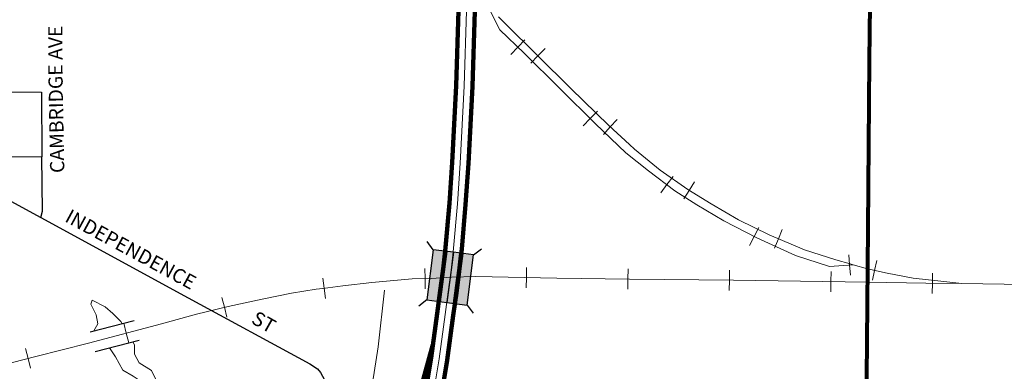
# Model space of a CAD drawing. Extents: x 240.3 to 255.5, y 165.5 to 178.8.
# Drawn here: x 243.8 to 244.8, y 175.8 to 176.1 of the extents above; entities that cross this region are included whole.
import ezdxf

# ---------------------------------------------------------------- set-up
doc = ezdxf.new("R2010")
doc.units = ezdxf.units.MI
doc.header["$MEASUREMENT"] = 0
for name, color, linetype, lineweight in [('tdCiAdjCityStreetCL', 241, 'Continuous', 30), ('tdCiAdjCityStreetTxt', 241, 'Continuous', 0), ('tdCiCorpBndry', 7, 'Continuous', 80), ('tdCiHydroRiver', 162, 'Continuous', 13), ('tdCiPriCL', 1, 'Continuous', 13), ('tdCiPriDiv', 1, 'Continuous', 120), ('tdCiPriDivCL', 2, 'Continuous', 13), ('tdCiPriRamp', 1, 'Continuous', 120), ('tdCiRRCL', 40, 'Continuous', 13), ('tdCiStrucCartoClvrt', 7, 'Continuous', 0), ('tdCiStrucDataPriDiv', 7, 'Continuous', 0)]:
    doc.layers.add(name, color=color, linetype=linetype, lineweight=lineweight)
doc.styles.add('Style-GEOMETRICFUTURA_211_L_L', font='GEOMETRICFUTURA_211_L_L.shx')

# ---------------------------------------------------------------- blocks, each defined once
blk = doc.blocks.new('CUL1_1')
at = {"layer": 'tdCiStrucCartoClvrt', "color": 1, "linetype": 'Continuous', "lineweight": 30, "ltscale": 0.05}
for p, q in [((-0.015, 0.01), (0.015, 0.01)), ((-0.015, -0.01), (0.015, -0.01))]:
    blk.add_line(p, q, dxfattribs=at)
blk = doc.blocks.new('BR_PRI_DIV')
at = {"layer": 'tdCiStrucDataPriDiv', "color": 1, "linetype": 'Continuous', "lineweight": 120, "ltscale": 0.05}
for p, q in [((-0.025, 0.008), (0.025, 0.008)), ((-0.025, -0.008), (0.025, -0.008))]:
    blk.add_line(p, q, dxfattribs=at)
at = {"layer": 'tdCiStrucDataPriDiv', "color": 7, "linetype": 'Continuous', "lineweight": 30, "ltscale": 0.05}
for points in [[(0.025, 0.02), (-0.025, 0.02), (-0.03207, 0.02707)], [(-0.025, 0.02), (-0.025, 0), (-0.025, -0.02), (-0.03207, -0.02707)], [(0.025, -0.02), (0.025, 0), (0.025, 0.02), (0.03207, 0.02707)], [(-0.025, 0), (0, 0), (0.025, 0)], [(-0.025, -0.02), (0.025, -0.02), (0.03207, -0.02707)]]:
    blk.add_lwpolyline(points, dxfattribs=at)
at = {"layer": 'tdCiStrucDataPriDiv', "color": 7, "linetype": 'Continuous', "lineweight": 30, "ltscale": 0.05, "extrusion": (0, 0, -1)}
blk.add_solid([(0.025, 0.02), (-0.025, 0.02), (0.025, -0.02), (-0.025, -0.02)], dxfattribs=at)

msp = doc.modelspace()

# ---------------------------------------------------------------- linework, layer by layer
at = {"layer": 'tdCiAdjCityStreetCL', "color": 241, "linetype": 'Continuous', "lineweight": 30, "ltscale": 0.05}
for points in [[(244.67307, 175.72521), (244.67356, 175.79355), (244.6748, 175.90527), (244.67658, 176.11897)], [(243.72778, 176.04059), (243.79421, 176.0401), (243.86029, 176.03961), (243.86088, 175.97565)], [(243.73307, 175.97773), (243.73975, 175.9775), (243.76338, 175.97672), (243.79446, 175.97638), (243.86088, 175.97565)], [(243.73307, 175.97773), (243.73823, 175.97598), (243.74267, 175.97524), (243.74884, 175.974), (243.75253, 175.97302), (243.81912, 175.938), (243.85992, 175.91581)], [(243.85992, 175.91581), (243.86129, 175.92222), (243.86088, 175.97565)], [(243.85992, 175.91581), (244.00506, 175.83689), (244.12491, 175.77179), (244.13231, 175.76661), (244.13527, 175.76316), (244.13946, 175.756), (244.15892, 175.7217)]]:
    msp.add_lwpolyline(points, dxfattribs=at)
at = {"layer": 'tdCiCorpBndry', "color": 7, "linetype": 'Continuous', "lineweight": 80, "ltscale": 0.05}
msp.add_lwpolyline([(244.67825, 176.26507), (244.67603, 176.07049), (244.6748, 175.90527), (244.67356, 175.79355), (244.67307, 175.72521), (244.67527, 175.59416), (244.67754, 175.45844), (244.62256, 175.45933), (244.62309, 175.42834), (244.62373, 175.39054), (244.46314, 175.36141), (244.41782, 175.36142), (244.40433, 175.35765), (244.40595, 175.34632), (244.26085, 175.23793), (244.23614, 175.21817), (244.21143, 175.18482), (244.19882, 175.15845), (244.18424, 175.11687), (244.17187, 175.04337)], dxfattribs=at)
at = {"layer": 'tdCiHydroRiver', "color": 141, "linetype": 'Continuous', "lineweight": 13, "ltscale": 0.05}
for points in [[(244.18262, 175.73244), (244.18493, 175.74219), (244.19204, 175.78841), (244.1984, 175.84414)], [(243.91198, 175.80406), (243.91596, 175.81116), (243.91424, 175.81999), (243.90918, 175.83045), (243.91026, 175.83433), (243.92302, 175.8278), (243.93081, 175.82123), (243.9386, 175.81355), (243.9399, 175.81127)], [(243.95033, 175.79331), (243.95204, 175.79045), (243.95211, 175.78105), (243.9566, 175.7728), (243.96881, 175.76516), (243.97275, 175.7569), (243.97789, 175.73428), (243.98184, 175.72382), (243.98632, 175.71667), (243.98362, 175.7078), (243.97589, 175.70774), (243.96971, 175.72041), (243.96847, 175.73863), (243.95951, 175.75348), (243.95062, 175.75949), (243.94063, 175.76549), (243.93334, 175.7787), (243.92759, 175.78744)]]:
    msp.add_lwpolyline(points, dxfattribs=at)
at = {"layer": 'tdCiPriCL', "color": 1, "linetype": 'Continuous', "lineweight": 13, "ltscale": 0.05}
msp.add_lwpolyline([(244.19792, 175.41136), (244.20223, 175.44075), (244.20232, 175.44138), (244.20657, 175.47037), (244.21036, 175.49607), (244.21926, 175.55561), (244.228, 175.62201), (244.22844, 175.62484), (244.24196, 175.70603), (244.24268, 175.71133), (244.24443, 175.72253), (244.24899, 175.75678), (244.25037, 175.76463), (244.25237, 175.77647), (244.25822, 175.8203), (244.26129, 175.8426), (244.26406, 175.86398), (244.26575, 175.87875), (244.26652, 175.88567), (244.27037, 175.92935), (244.27314, 175.96964), (244.27698, 176.04531), (244.27929, 176.11975)], dxfattribs=at)
msp.add_lwpolyline([(244.19792, 175.41136), (244.20223, 175.44075), (244.20232, 175.44138), (244.20657, 175.47037), (244.21036, 175.49607), (244.21926, 175.55561), (244.228, 175.62201), (244.22844, 175.62484), (244.24196, 175.70603), (244.24268, 175.71133), (244.24443, 175.72253), (244.24899, 175.75678), (244.25037, 175.76463), (244.25237, 175.77647), (244.25822, 175.8203), (244.26129, 175.8426), (244.26406, 175.86398), (244.26575, 175.87875), (244.26652, 175.88567), (244.27037, 175.92935), (244.27314, 175.96964), (244.27698, 176.04531), (244.27929, 176.11975)], dxfattribs=at)
msp.add_lwpolyline([(244.19792, 175.41136), (244.20223, 175.44075), (244.20232, 175.44138), (244.20657, 175.47037), (244.21036, 175.49607), (244.21926, 175.55561), (244.228, 175.62201), (244.22844, 175.62484), (244.24196, 175.70603), (244.24268, 175.71133), (244.24443, 175.72253), (244.24899, 175.75678), (244.25037, 175.76463), (244.25237, 175.77647), (244.25822, 175.8203), (244.26129, 175.8426), (244.26406, 175.86398), (244.26575, 175.87875), (244.26652, 175.88567), (244.27037, 175.92935), (244.27314, 175.96964), (244.27698, 176.04531), (244.27929, 176.11975)], dxfattribs=at)
msp.add_lwpolyline([(244.19792, 175.41136), (244.20223, 175.44075), (244.20232, 175.44138), (244.20657, 175.47037), (244.21036, 175.49607), (244.21926, 175.55561), (244.228, 175.62201), (244.22844, 175.62484), (244.24196, 175.70603), (244.24268, 175.71133), (244.24443, 175.72253), (244.24899, 175.75678), (244.25037, 175.76463), (244.25237, 175.77647), (244.25822, 175.8203), (244.26129, 175.8426), (244.26406, 175.86398), (244.26575, 175.87875), (244.26652, 175.88567), (244.27037, 175.92935), (244.27314, 175.96964), (244.27698, 176.04531), (244.27929, 176.11975)], dxfattribs=at)
at = {"layer": 'tdCiPriDiv', "linetype": 'Continuous', "ltscale": 0.05}
for points in [[(244.18997, 175.4123), (244.19431, 175.44192), (244.19441, 175.44254), (244.19866, 175.47153), (244.20245, 175.49725), (244.21134, 175.55672), (244.22008, 175.62316), (244.22054, 175.62612), (244.23404, 175.70723), (244.23476, 175.71249), (244.23651, 175.72368), (244.24108, 175.75801), (244.24249, 175.76599), (244.24446, 175.77766), (244.25029, 175.82138), (244.25336, 175.84366), (244.25612, 175.86495), (244.2578, 175.87964), (244.25856, 175.88646), (244.26239, 175.92997), (244.26515, 175.97012), (244.26899, 176.04564), (244.27129, 176.12)], [(244.20586, 175.41042), (244.21014, 175.43959), (244.21024, 175.44022), (244.21449, 175.4692), (244.21828, 175.4949), (244.22718, 175.55449), (244.23591, 175.62087), (244.23634, 175.62356), (244.24987, 175.70483), (244.25059, 175.71018), (244.25235, 175.72139), (244.2569, 175.75556), (244.25826, 175.76326), (244.26029, 175.77527), (244.26615, 175.81923), (244.26922, 175.84154), (244.272, 175.86301), (244.2737, 175.87785), (244.27448, 175.88487), (244.27834, 175.92872), (244.28112, 175.96916), (244.28498, 176.04498), (244.28728, 176.1195)]]:
    msp.add_lwpolyline(points, dxfattribs=at)
at = {"layer": 'tdCiPriDivCL', "color": 2, "linetype": 'Continuous', "lineweight": 13, "ltscale": 0.05}
msp.add_lwpolyline([(244.19792, 175.41136), (244.20223, 175.44075), (244.20232, 175.44138), (244.20657, 175.47037), (244.21036, 175.49607), (244.21926, 175.55561), (244.228, 175.62201), (244.22844, 175.62484), (244.24196, 175.70603), (244.24268, 175.71133), (244.24443, 175.72253), (244.24899, 175.75678), (244.25037, 175.76463), (244.25237, 175.77647), (244.25822, 175.8203), (244.26129, 175.8426), (244.26406, 175.86398), (244.26575, 175.87875), (244.26652, 175.88567), (244.27037, 175.92935), (244.27314, 175.96964), (244.27698, 176.04531), (244.27929, 176.11975)], dxfattribs=at)
msp.add_lwpolyline([(244.19792, 175.41136), (244.20223, 175.44075), (244.20232, 175.44138), (244.20657, 175.47037), (244.21036, 175.49607), (244.21926, 175.55561), (244.228, 175.62201), (244.22844, 175.62484), (244.24196, 175.70603), (244.24268, 175.71133), (244.24443, 175.72253), (244.24899, 175.75678), (244.25037, 175.76463), (244.25237, 175.77647), (244.25822, 175.8203), (244.26129, 175.8426), (244.26406, 175.86398), (244.26575, 175.87875), (244.26652, 175.88567), (244.27037, 175.92935), (244.27314, 175.96964), (244.27698, 176.04531), (244.27929, 176.11975)], dxfattribs=at)
msp.add_lwpolyline([(244.19792, 175.41136), (244.20223, 175.44075), (244.20232, 175.44138), (244.20657, 175.47037), (244.21036, 175.49607), (244.21926, 175.55561), (244.228, 175.62201), (244.22844, 175.62484), (244.24196, 175.70603), (244.24268, 175.71133), (244.24443, 175.72253), (244.24899, 175.75678), (244.25037, 175.76463), (244.25237, 175.77647), (244.25822, 175.8203), (244.26129, 175.8426), (244.26406, 175.86398), (244.26575, 175.87875), (244.26652, 175.88567), (244.27037, 175.92935), (244.27314, 175.96964), (244.27698, 176.04531), (244.27929, 176.11975)], dxfattribs=at)
msp.add_lwpolyline([(244.19792, 175.41136), (244.20223, 175.44075), (244.20232, 175.44138), (244.20657, 175.47037), (244.21036, 175.49607), (244.21926, 175.55561), (244.228, 175.62201), (244.22844, 175.62484), (244.24196, 175.70603), (244.24268, 175.71133), (244.24443, 175.72253), (244.24899, 175.75678), (244.25037, 175.76463), (244.25237, 175.77647), (244.25822, 175.8203), (244.26129, 175.8426), (244.26406, 175.86398), (244.26575, 175.87875), (244.26652, 175.88567), (244.27037, 175.92935), (244.27314, 175.96964), (244.27698, 176.04531), (244.27929, 176.11975)], dxfattribs=at)
at = {"layer": 'tdCiPriRamp', "color": 1, "linetype": 'Continuous', "lineweight": 120, "ltscale": 0.05}
msp.add_lwpolyline([(244.00735, 175.41138), (244.0116, 175.41926), (244.01273, 175.42197), (244.01865, 175.4417), (244.02457, 175.45773), (244.02876, 175.46833), (244.03273, 175.4768), (244.03714, 175.48505), (244.04197, 175.49306), (244.0472, 175.50081), (244.05284, 175.50827), (244.05885, 175.51543), (244.17748, 175.63283), (244.19179, 175.65003), (244.20309, 175.66611), (244.21075, 175.67929), (244.21666, 175.69097), (244.22105, 175.70077), (244.22444, 175.71106), (244.22795, 175.72239), (244.22959, 175.72707), (244.23198, 175.73649), (244.23411, 175.74736), (244.24616, 175.7904)], dxfattribs=at)
at = {"layer": 'tdCiRRCL', "color": 40, "linetype": 'Continuous', "lineweight": 13, "ltscale": 0.05}
for points in [[(244.30036, 176.12415), (244.31216, 176.10081), (244.33601, 176.0779), (244.40647, 176.00836), (244.43623, 175.97972), (244.45859, 175.96206), (244.48463, 175.94239), (244.50625, 175.92848), (244.53285, 175.91274), (244.56526, 175.89588), (244.60338, 175.87861), (244.63677, 175.86779), (244.66017, 175.86944)], [(244.31076, 176.11387), (244.31681, 176.10788), (244.38207, 176.04318), (244.41945, 176.00655), (244.43981, 175.98797), (244.44492, 175.98331), (244.47002, 175.96267), (244.49716, 175.9437), (244.52022, 175.92939), (244.54736, 175.91358), (244.5773, 175.8989), (244.61225, 175.88421), (244.64312, 175.87435), (244.65725, 175.87026), (244.66017, 175.86944), (244.67436, 175.86543), (244.69372, 175.86109), (244.71923, 175.8561), (244.74963, 175.85272), (244.7672, 175.85072)], [(244.323, 176.07653), (244.32992, 176.08374), (244.33685, 176.09095)], [(244.34258, 176.06824), (244.34963, 176.07535), (244.35667, 176.08245)], [(244.39416, 176.00646), (244.40118, 176.01358), (244.40821, 176.0207)], [(244.41416, 175.99783), (244.42091, 176.00521), (244.42765, 176.0126)], [(244.47073, 175.94035), (244.47676, 175.94833), (244.48279, 175.95632)], [(244.49349, 175.93421), (244.49877, 175.94271), (244.50404, 175.95121)], [(244.55798, 175.8884), (244.56259, 175.89727), (244.56721, 175.90614)], [(244.58264, 175.8858), (244.58651, 175.89502), (244.59039, 175.90425)], [(244.65746, 175.85922), (244.65676, 175.8692), (244.65606, 175.87917)], [(244.67918, 175.85409), (244.68137, 175.86385), (244.68356, 175.87361)], [(244.23808, 175.8657), (244.23836, 175.85571), (244.23863, 175.84571)], [(244.33849, 175.86673), (244.3383, 175.85673), (244.3381, 175.84673)], [(244.43841, 175.8653), (244.43828, 175.85529), (244.43816, 175.84529)], [(244.5384, 175.86409), (244.53828, 175.85409), (244.53816, 175.84409)], [(244.63841, 175.86273), (244.63827, 175.85273), (244.63813, 175.84273)], [(244.73839, 175.86111), (244.73825, 175.8511), (244.73812, 175.8411)], [(244.8714, 175.84936), (244.7672, 175.85072), (244.73168, 175.85119), (244.67421, 175.85224), (244.54229, 175.85404), (244.43992, 175.85528), (244.36823, 175.85614), (244.28854, 175.85771), (244.26443, 175.85719), (244.2445, 175.85588), (244.22563, 175.85535), (244.18578, 175.85194), (244.15747, 175.84854), (244.13753, 175.84597), (244.131, 175.84513), (244.10688, 175.8412), (244.07804, 175.83543), (244.04423, 175.82835), (244.01303, 175.82075), (243.97869, 175.81105), (243.9066, 175.79218), (243.85496, 175.77907), (243.80987, 175.76727)], [(244.13759, 175.85606), (244.13886, 175.84614), (244.14014, 175.83622)], [(244.03829, 175.8372), (244.04066, 175.82748), (244.04302, 175.81776)], [(243.94145, 175.81164), (243.94398, 175.80196), (243.94651, 175.79229)], [(243.84461, 175.7867), (243.84714, 175.77702), (243.84967, 175.76735)]]:
    msp.add_lwpolyline(points, dxfattribs=at)

# ---------------------------------------------------------------- block references
at = {"layer": 'tdCiStrucCartoClvrt', "color": 1, "linetype": 'Continuous', "lineweight": 30, "ltscale": 0.05, "xscale": 1.499999022776031, "yscale": 1.000000075081253, "zscale": 1.499999022776031, "rotation": 14.48183889284172}
msp.add_blockref('CUL1_1', (243.93254, 175.79904), dxfattribs=at)
at = {"layer": 'tdCiStrucDataPriDiv', "color": 7, "linetype": 'Continuous', "lineweight": 30, "ltscale": 0.05, "rotation": 262.6214641575148}
msp.add_blockref('BR_PRI_DIV', (244.26314, 175.85685), dxfattribs=at)

# ---------------------------------------------------------------- texts
at = {"layer": 'tdCiAdjCityStreetTxt', "color": 241, "linetype": 'Continuous', "lineweight": 0, "style": 'Style-GEOMETRICFUTURA_211_L_L'}
for s, rotation, p in [('AVE', 90.08386, (243.88114, 176.0713)), ('CAMBRIDGE', 91.08387, (243.88301, 175.95992)), ('INDEPENDENCE', 331.41511, (243.88248, 175.91257)), ('ST', 330.56327, (244.06615, 175.81236))]:
    msp.add_text(s, height=0.014, rotation=rotation, dxfattribs=at).set_placement(p)

doc.saveas('drawing.dxf')
